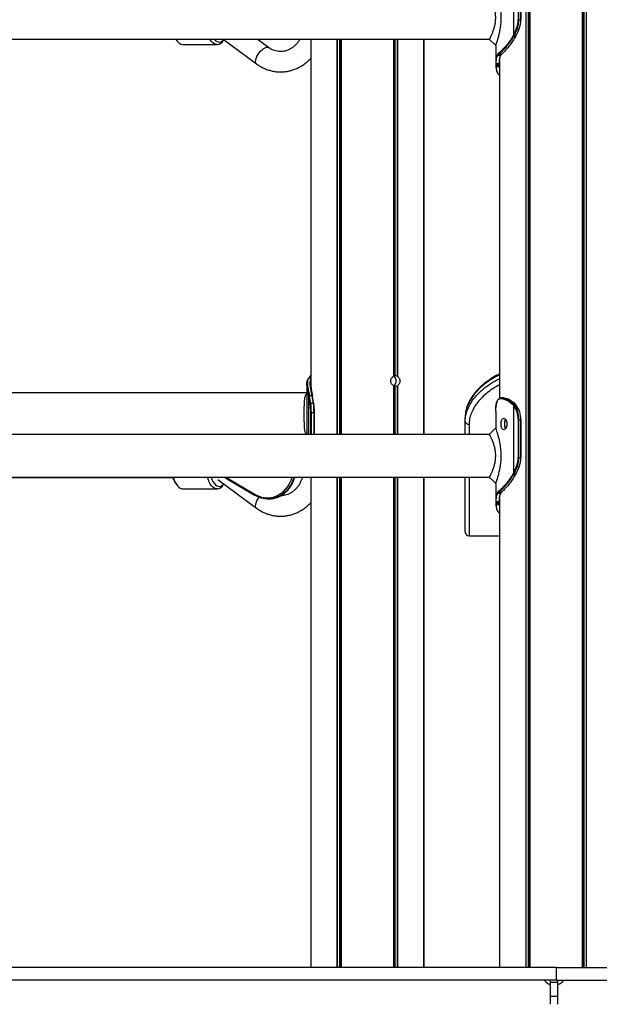
# Model space of a CAD drawing. Units: millimetres. Extents: x 1396 to 12452, y 298 to 18157.
# Drawn here: x 5323 to 5780, y 13940 to 14716 of the extents above; entities that cross this region are included whole.
import ezdxf

# ---------------------------------------------------------------- set-up
doc = ezdxf.new("R2010")
doc.units = ezdxf.units.MM
doc.header["$LTSCALE"] = 100

msp = doc.modelspace()

# ---------------------------------------------------------------- linework, layer by layer
at = {"color": 7, "linetype": 'Continuous', "lineweight": 25}
for p, q in [((5721.56, 16367.33), (5721.56, 13969.33)), ((5721.7, 16367.33), (5721.7, 13969.33)), ((5724.72, 16367.33), (5724.72, 13969.33)), ((5724.83, 16367.33), (5724.83, 13969.33)), ((5766.02, 16367.33), (5766.02, 13969.33)), ((5766.12, 16367.33), (5766.12, 13969.33)), ((5769.14, 16367.33), (5769.14, 13969.33)), ((5769.29, 16367.33), (5769.29, 13969.33)), ((5711.84, 14757.25), (5711.84, 14703.56)), ((5715.6, 14745.98), (5715.6, 14715.98)), ((5716.17, 14715.98), (5716.17, 14745.98)), ((5717.72, 14745.98), (5717.72, 14715.98)), ((5717.84, 14715.98), (5717.84, 14745.98)), ((5715.6, 14715.98), (5716.17, 14715.98)), ((5716.17, 14715.98), (5717.72, 14715.98)), ((5714.89, 14708.85), (5716.45, 14708.85)), ((4952.98, 14700.63), (5692.87, 14700.63)), ((5445.81, 14700.63), (5446.64, 14699.45)), ((5483.21, 14700.63), (5509.41, 14681.23)), ((5483.31, 14699.45), (5483.82, 14700.18)), ((5518.93, 14694.08), (5510.1, 14700.63)), ((5552.22, 14700.63), (5552.22, 14425.49)), ((5572.81, 14700.63), (5572.81, 14389.33)), ((5572.95, 14700.63), (5572.95, 14389.33)), ((5575.97, 14700.63), (5575.97, 14389.33)), ((5576.08, 14700.63), (5576.08, 14389.33)), ((5617.27, 14700.63), (5617.27, 14434.97)), ((5617.38, 14700.63), (5617.38, 14435.04)), ((5620.4, 14700.63), (5620.4, 14435.04)), ((5620.54, 14700.63), (5620.54, 14434.97)), ((5641.14, 14700.63), (5641.14, 14389.33)), ((5641.21, 14700.63), (5641.21, 14389.33)), ((5692.87, 14700.63), (5697.92, 14695.58)), ((5711.72, 14703.36), (5711.51, 14703)), ((5711.84, 14703.56), (5711.72, 14703.36)), ((5712.01, 14702.74), (5712.23, 14703.11)), ((5712.23, 14703.11), (5712.34, 14703.32)), ((5713.72, 14702.99), (5713.63, 14702.84)), ((5713.9, 14703.32), (5713.72, 14702.99)), ((5713.76, 14702.9), (5713.84, 14703.04)), ((5713.84, 14703.05), (5714.02, 14703.37)), ((5451.55, 14696.33), (5478.4, 14696.33)), ((5697.92, 14695.58), (5697.92, 14682.28)), ((5699.33, 14688.56), (5699.2, 14688.36)), ((5699.63, 14687.99), (5699.75, 14688.18)), ((5699.96, 14689.26), (5699.91, 14689.22)), ((5700.32, 14688.83), (5700.37, 14688.88)), ((5700.96, 14683.68), (5700.96, 14417.6)), ((5701.89, 14688.19), (5701.76, 14687.98)), ((5702.19, 14688.34), (5702.18, 14688.33)), ((5702.48, 14688.88), (5702.42, 14688.83)), ((5702.65, 14688.92), (5702.72, 14688.97)), ((5697.94, 14681.46), (5697.96, 14680.9)), ((5698.03, 14679.65), (5698.03, 14679.68)), ((5698.03, 14679.65), (5698.05, 14679.43)), ((5698.35, 14680.6), (5698.33, 14681.14)), ((5698.43, 14679.18), (5698.41, 14679.4)), ((5700.53, 14681.15), (5700.55, 14680.57)), ((5700.61, 14679.4), (5700.62, 14679.18)), ((5700.96, 14680.86), (5700.94, 14681.47)), ((5551.43, 14434.61), (5552.22, 14435.68)), ((5552.22, 14435.61), (5551.51, 14434.63)), ((5549.18, 14429.21), (5549.18, 14389.33)), ((5550.83, 14433.79), (5550.79, 14433.74)), ((5551.51, 14434.63), (5551.37, 14434.44)), ((5617.27, 14427.69), (5617.27, 14389.33)), ((5617.38, 14427.62), (5617.38, 14389.33)), ((5620.4, 14427.62), (5620.4, 14389.33)), ((5620.54, 14427.69), (5620.54, 14389.33)), ((5549.18, 14421.99), (4944.88, 14421.99)), ((5549.18, 14421.52), (5548.51, 14420.69)), ((5550.75, 14419.26), (5550.68, 14419.62)), ((5551.14, 14419.88), (5551.22, 14419.51)), ((5551.22, 14419.51), (5551.26, 14419.3)), ((5553.32, 14419.63), (5553.29, 14419.77)), ((5553.39, 14419.3), (5553.32, 14419.63)), ((5550.79, 14419.06), (5550.75, 14419.26)), ((5552.2, 14413.76), (5554.32, 14413.76)), ((5701.98, 14417.56), (5702.27, 14417.57)), ((5702.64, 14417.97), (5702.34, 14417.96)), ((5704.53, 14417.97), (5702.52, 14417.97)), ((5710.27, 14413.73), (5710.84, 14413.23)), ((5711.29, 14413.56), (5710.7, 14414.08)), ((5710.84, 14413.23), (5711.39, 14412.71)), ((5711.83, 14413.04), (5711.29, 14413.56)), ((5711.39, 14412.71), (5711.84, 14412.25)), ((5712.29, 14412.56), (5711.83, 14413.04)), ((5711.84, 14412.25), (5711.84, 14358.56)), ((5711.84, 14412.25), (5712.12, 14411.91)), ((5712.59, 14412.21), (5712.29, 14412.56)), ((5712.3, 14414.1), (5712.9, 14413.54)), ((5713.47, 14412.97), (5713.85, 14412.56)), ((5713.85, 14412.56), (5714.01, 14412.37)), ((5552.17, 14406.64), (5552.66, 14406.64)), ((5552.66, 14406.64), (5554.79, 14406.64)), ((5555.08, 14389.33), (5555.08, 14406.64)), ((5697.92, 14407.68), (5697.92, 14394.02)), ((5697.94, 14408.49), (5697.96, 14409.05)), ((5697.95, 14407.68), (5697.94, 14408.49)), ((5698.03, 14410.27), (5698.05, 14410.5)), ((5698.03, 14410.27), (5698.03, 14410.31)), ((5698.05, 14410.5), (5698.05, 14410.53)), ((5673.94, 14402.93), (5673.92, 14402.65)), ((5673.92, 14399.66), (5673.92, 14402.65)), ((5673.92, 14389.33), (5673.92, 14399.66)), ((5715.6, 14400.98), (5715.6, 14370.98)), ((5715.6, 14400.98), (5716.17, 14400.98)), ((5716.17, 14370.98), (5716.17, 14400.98)), ((5716.17, 14400.98), (5717.72, 14400.98)), ((5717.72, 14400.98), (5717.72, 14370.98)), ((5717.84, 14400.98), (5717.72, 14400.98)), ((5717.84, 14370.98), (5717.84, 14400.98)), ((5692.87, 14389.33), (4952.98, 14389.33)), ((5548.5, 14389.6), (5548.72, 14389.33)), ((5698.06, 14394.01), (5697.93, 14394.35)), ((5715.6, 14370.98), (5716.17, 14370.98)), ((5716.17, 14370.98), (5717.72, 14370.98)), ((5711.72, 14358.36), (5711.51, 14358)), ((5711.84, 14358.56), (5711.72, 14358.36)), ((5712.01, 14357.74), (5712.23, 14358.11)), ((5712.23, 14358.11), (5712.34, 14358.32)), ((5713.72, 14357.99), (5713.63, 14357.84)), ((5713.9, 14358.32), (5713.72, 14357.99)), ((5713.76, 14357.9), (5713.84, 14358.04)), ((5713.84, 14358.05), (5714.02, 14358.37)), ((5714.89, 14363.85), (5716.45, 14363.85)), ((4952.98, 14355.63), (5692.87, 14355.63)), ((5269.9, 14355.33), (5443.47, 14355.33)), ((5445.49, 14351.08), (5446.64, 14349.45)), ((5478.94, 14353.79), (5509.41, 14331.23)), ((5483.31, 14349.45), (5483.82, 14350.18)), ((5485.8, 14354.45), (5508.48, 14341.09)), ((5485.81, 14355.31), (5508.48, 14341.95)), ((5552.22, 14355.63), (5552.22, 13969.33)), ((5572.81, 14355.63), (5572.81, 13969.33)), ((5572.95, 14355.63), (5572.95, 13969.33)), ((5575.97, 14355.63), (5575.97, 13969.33)), ((5576.08, 14355.63), (5576.08, 13969.33)), ((5617.27, 14355.63), (5617.27, 13969.33)), ((5617.38, 14355.63), (5617.38, 13969.33)), ((5620.4, 14355.63), (5620.4, 13969.33)), ((5620.54, 14355.63), (5620.54, 13969.33)), ((5641.14, 14355.63), (5641.14, 13969.33)), ((5641.21, 14355.63), (5641.21, 13969.33)), ((5673.92, 14312.33), (5673.92, 14355.63)), ((5697.92, 14350.58), (5697.92, 14337.28)), ((5451.55, 14346.33), (5478.4, 14346.33)), ((5699.33, 14343.56), (5699.2, 14343.36)), ((5699.63, 14342.99), (5699.75, 14343.18)), ((5699.96, 14344.26), (5699.91, 14344.22)), ((5700.32, 14343.83), (5700.37, 14343.88)), ((5701.89, 14343.19), (5701.76, 14342.98)), ((5702.19, 14343.34), (5702.18, 14343.33)), ((5702.48, 14343.88), (5702.42, 14343.83)), ((5702.65, 14343.92), (5702.72, 14343.97)), ((5518.43, 14338.33), (5518.96, 14338.33)), ((5697.94, 14336.46), (5697.96, 14335.9)), ((5698.03, 14334.65), (5698.03, 14334.68)), ((5698.03, 14334.65), (5698.05, 14334.43)), ((5698.35, 14335.6), (5698.33, 14336.14)), ((5698.43, 14334.18), (5698.41, 14334.4)), ((5700.53, 14336.15), (5700.55, 14335.57)), ((5700.61, 14334.4), (5700.62, 14334.18)), ((5700.96, 14335.86), (5700.94, 14336.47)), ((5700.96, 14338.68), (5700.96, 13969.33)), ((5676.92, 14309.33), (5700.96, 14309.33)), ((5745.42, 13969.33), (4090.84, 13969.33)), ((5745.42, 13969.33), (5745.42, 13959.33)), ((5745.42, 13969.33), (7292.42, 13969.33)), ((5745.42, 13959.33), (4090.84, 13959.33)), ((5740.92, 13959.33), (5740.92, 13957.83)), ((5740.92, 13957.83), (5740.92, 13946.83)), ((5745.42, 13959.33), (7292.42, 13959.33)), ((5746.92, 13957.83), (5746.92, 13959.33)), ((5746.92, 13946.83), (5746.92, 13957.83)), ((5740.92, 13946.83), (5740.92, 13940.33)), ((5746.92, 13940.33), (5746.92, 13946.83))]:
    msp.add_line(p, q, dxfattribs=at)
at = {"color": 8, "linetype": 'Continuous', "lineweight": 25}
for p, q in [((5723.6, 16367.33), (5723.6, 13969.33)), ((5723.83, 16367.33), (5723.83, 13969.33)), ((5767.02, 16367.33), (5767.02, 13969.33)), ((5767.25, 16367.33), (5767.25, 13969.33)), ((5717.84, 14715.98), (5717.72, 14715.98)), ((5574.85, 14700.63), (5574.85, 14389.33)), ((5575.08, 14700.63), (5575.08, 14389.33)), ((5618.27, 14700.63), (5618.27, 14435.43)), ((5618.5, 14700.63), (5618.5, 14435.43)), ((5700.62, 14679.18), (5700.96, 14676.39)), ((5700.96, 14680.81), (5700.96, 14680.86)), ((5552.22, 14434.43), (5551.37, 14434.44)), ((5551.51, 14434.63), (5552.22, 14434.63)), ((5618.27, 14427.23), (5618.27, 14389.33)), ((5618.5, 14427.23), (5618.5, 14389.33)), ((5550.79, 14389.33), (5550.79, 14419.06)), ((5552.17, 14389.33), (5552.17, 14406.64)), ((5552.66, 14406.64), (5552.66, 14389.33)), ((5554.79, 14389.33), (5554.79, 14406.64)), ((5555.08, 14406.64), (5554.79, 14406.64)), ((5676.92, 14397.17), (5676.92, 14389.33)), ((5717.84, 14370.98), (5717.72, 14370.98)), ((5485.32, 14355.63), (5485.81, 14355.31)), ((5574.85, 14355.63), (5574.85, 13969.33)), ((5575.08, 14355.63), (5575.08, 13969.33)), ((5618.27, 14355.63), (5618.27, 13969.33)), ((5618.5, 14355.63), (5618.5, 13969.33)), ((5676.92, 14355.63), (5676.92, 14309.33)), ((5700.62, 14334.18), (5700.96, 14331.39)), ((5700.96, 14335.81), (5700.96, 14335.86)), ((5740.92, 13957.83), (5746.92, 13957.83)), ((5740.92, 13946.83), (5746.92, 13946.83))]:
    msp.add_line(p, q, dxfattribs=at)
at = {"color": 7, "linetype": 'Continuous', "lineweight": 25, "flags": 128}
for points in [[(5478.72, 14696.34), (5477.48, 14696.43), (5476.26, 14696.87), (5475.09, 14697.67), (5473.98, 14698.8), (5472.97, 14700.24), (5472.75, 14700.63)], [(5698.43, 14679.18), (5699.54, 14679.18), (5700.62, 14679.18)], [(5553.69, 14419.06), (5553.7, 14419.1), (5553.7, 14419.14)], [(5554.62, 14413.57), (5554.63, 14413.61), (5554.62, 14413.65), (5554.6, 14413.68), (5554.57, 14413.71), (5554.52, 14413.73), (5554.46, 14413.75), (5554.4, 14413.76), (5554.32, 14413.76)], [(5697.92, 14394.38), (5695.4, 14391.85), (5692.87, 14389.33)], [(5443.97, 14355.63), (5444.47, 14353.92), (5445.23, 14351.96), (5446.13, 14350.24), (5447.14, 14348.8), (5448.24, 14347.67), (5449.42, 14346.87), (5450.64, 14346.43), (5451.55, 14346.33)], [(5478.72, 14346.34), (5477.48, 14346.43), (5476.26, 14346.87), (5475.09, 14347.67), (5473.98, 14348.8), (5472.97, 14350.24), (5472.08, 14351.96), (5471.32, 14353.92), (5470.82, 14355.63)], [(5473.69, 14355.63), (5474.34, 14353.78), (5475.14, 14352.13), (5476.05, 14350.74), (5477.06, 14349.64), (5478.14, 14348.86), (5479.27, 14348.43), (5480.42, 14348.34)], [(5539.03, 14355.63), (5538.69, 14354.51), (5537.63, 14351.77), (5536.29, 14349.2), (5534.69, 14346.83), (5532.86, 14344.69), (5530.83, 14342.83), (5528.61, 14341.26), (5526.24, 14340.01), (5523.77, 14339.1), (5521.21, 14338.54), (5518.62, 14338.33), (5516.02, 14338.48), (5513.46, 14339), (5510.97, 14339.86), (5508.59, 14341.06)], [(5692.87, 14355.63), (5695.4, 14353.1), (5697.92, 14350.58)], [(5508.59, 14341.06), (5508.5, 14341.08), (5508.48, 14341.09)], [(5698.43, 14334.18), (5699.54, 14334.18), (5700.62, 14334.18)]]:
    msp.add_lwpolyline(points, dxfattribs=at)
at = {"color": 8, "linetype": 'Continuous', "lineweight": 25, "flags": 128}
for points in [[(5509.41, 14681.23), (5509.22, 14681.4), (5508.83, 14682.08), (5508.7, 14683.02), (5508.82, 14684.18), (5509.19, 14685.5), (5509.79, 14686.93), (5510.6, 14688.38), (5511.58, 14689.8), (5512.67, 14691.13), (5513.84, 14692.29), (5515.02, 14693.23), (5516.17, 14693.91), (5517.22, 14694.3), (5518.12, 14694.38), (5518.85, 14694.14), (5518.93, 14694.09)], [(5552.22, 14433.74), (5551.86, 14433.74), (5550.79, 14433.74)], [(5550.83, 14433.79), (5551.17, 14433.79), (5551.9, 14433.79), (5552.22, 14433.79)], [(5485.81, 14355.31), (5485.74, 14355.14), (5485.7, 14354.97), (5485.67, 14354.82), (5485.68, 14354.68), (5485.7, 14354.57), (5485.75, 14354.49), (5485.8, 14354.45)], [(5508.48, 14341.95), (5510.84, 14340.77), (5513.31, 14339.93), (5515.85, 14339.45), (5518.42, 14339.34), (5520.98, 14339.59), (5523.49, 14340.2), (5525.92, 14341.17), (5528.23, 14342.48), (5530.38, 14344.11), (5532.34, 14346.03), (5534.08, 14348.22), (5535.57, 14350.64), (5536.79, 14353.25), (5537.62, 14355.63)], [(5508.48, 14341.09), (5508.43, 14341.13), (5508.38, 14341.21), (5508.35, 14341.32), (5508.35, 14341.46), (5508.37, 14341.61), (5508.42, 14341.78), (5508.48, 14341.95)], [(5509.41, 14331.23), (5509.22, 14331.4), (5508.83, 14332.08), (5508.7, 14333.02), (5508.82, 14334.18), (5509.19, 14335.5), (5509.79, 14336.93), (5510.6, 14338.38), (5511.47, 14339.66)]]:
    msp.add_lwpolyline(points, dxfattribs=at)
at = {"color": 7, "linetype": 'Continuous', "lineweight": 25}
for centre, radius, start, end in [((5696.04, 14715.89), 19.56, 339.49597, 0.24678), ((5696.07, 14715.89), 20.09, 339.49657, 0.24556), ((5697.63, 14715.89), 20.09, 339.49657, 0.24556), ((5673.29, 14724.65), 43.94, 331.31604, 339.19351), ((5673.4, 14724.62), 44.39, 331.31675, 339.19345), ((5674.97, 14724.62), 44.38, 331.31607, 339.19413), ((5714.95, 14709.86), 1.01, 234.03425, 266.64752), ((5452.61, 14703.58), 7.33, 203.73995, 261.71781), ((5480.42, 14703.48), 5.14, 213.71437, 269.99087), ((5477.69, 14702.8), 6.54, 279.09076, 329.19552), ((5479.63, 14703.68), 5.4, 278.35835, 320.05011), ((5712.07, 14703.46), 0.726, 219.40271, 265.08077), ((5712.29, 14703.88), 0.773, 222.56786, 265.32151), ((5712.41, 14704.09), 0.782, 223.04854, 265.22769), ((5713.65, 14702.98), 0.136, 262.05584, 324.12988), ((5713.92, 14703.45), 0.131, 260.98085, 324.6458), ((5699.63, 14688.42), 0.425, 187.40353, 270.39455), ((5699.75, 14688.61), 0.423, 186.13546, 269.91796), ((5700.33, 14689.25), 0.418, 183.86665, 268.91146), ((5700.38, 14689.3), 0.42, 184.37661, 268.95559), ((5698.3, 14681.5), 0.361, 185.57648, 275.78639), ((5698.31, 14680.94), 0.348, 187.02931, 277.51905), ((5700.57, 14681.53), 0.374, 264.68613, 351.68645), ((5700.59, 14680.94), 0.375, 263.51721, 348.07759), ((5615.23, 14431.33), 4.33, 300.74181, 59.25819), ((5550.79, 14433.38), 0.367, 138.08414, 183.67126), ((5551.5, 14434.29), 0.34, 88.49346, 143.61829), ((5551.1, 14419.4), 0.478, 85.52104, 153.38277), ((5551.18, 14419.02), 0.493, 85.34898, 150.37179), ((5553.36, 14419.34), 0.294, 24.11454, 98.36289), ((5551.22, 14418.81), 0.496, 85.44844, 149.87213), ((5458.94, 14400.74), 93.66, 7.87517, 11.2764), ((5458.53, 14400.81), 94.56, 7.8742, 11.2771), ((5552.14, 14413.2), 0.566, 84.69431, 138.70241), ((5501.31, 14406.8), 50.86, 359.82391, 7.65838), ((5500.42, 14406.8), 52.25, 359.82312, 7.65925), ((5460.68, 14400.81), 94.53, 7.87368, 11.27762), ((5461.87, 14400.75), 93.63, 7.87465, 11.27692), ((5502.55, 14406.8), 52.24, 359.82268, 7.65969), ((5504.21, 14406.8), 50.86, 359.82346, 7.65883), ((5702.35, 14417.59), 0.376, 92.49692, 183.67093), ((5702.66, 14417.58), 0.389, 92.95579, 181.74545), ((5710.76, 14413.57), 0.512, 97.36336, 162.41921), ((5711.36, 14413.01), 0.556, 96.91955, 156.76363), ((5711.9, 14412.49), 0.559, 97.31286, 156.60713), ((5712.37, 14411.96), 0.604, 97.06875, 151.71947), ((5712.66, 14411.58), 0.635, 96.48106, 148.53085), ((5697.92, 14401.37), 17.69, 358.74178, 36.60147), ((5712.3, 14413.91), 0.189, 50.36284, 91.68273), ((5698, 14401.38), 18.18, 358.74235, 36.60114), ((5712.91, 14413.37), 0.173, 45.81637, 92.62951), ((5713.86, 14412.41), 0.15, 38.49845, 94.97145), ((5714.02, 14412.22), 0.155, 42.78346, 94.00619), ((5699.66, 14401.4), 18.07, 358.66571, 37.40447), ((5676.69, 14399.94), 2.78, 185.89179, 274.87432), ((5696.04, 14370.89), 19.56, 339.49581, 0.24685), ((5696.07, 14370.89), 20.09, 339.49651, 0.24562), ((5697.63, 14370.89), 20.09, 339.49651, 0.24562), ((5712.07, 14358.46), 0.726, 219.41022, 265.07863), ((5712.29, 14358.88), 0.773, 222.56786, 265.32151), ((5673.29, 14379.65), 43.94, 331.31608, 339.19371), ((5712.41, 14359.09), 0.781, 223.03435, 265.24734), ((5673.41, 14379.62), 44.38, 331.3159, 339.19406), ((5713.65, 14357.98), 0.136, 262.06934, 324.13883), ((5674.97, 14379.61), 44.37, 331.31523, 339.19474), ((5713.92, 14358.45), 0.131, 260.95367, 324.65024), ((5714.95, 14364.86), 1, 234.01087, 266.66521), ((5458.37, 14359.81), 15.55, 195.58233, 214.1234), ((5479.63, 14353.68), 5.39, 278.35168, 320.05678), ((5477.69, 14352.8), 6.54, 279.09241, 329.19387), ((5518.71, 14358.4), 20.08, 270.70986, 314.91953), ((5699.63, 14343.42), 0.425, 187.41128, 270.39136), ((5699.75, 14343.61), 0.423, 186.13525, 269.91368), ((5700.33, 14344.25), 0.418, 183.86453, 268.9092), ((5700.38, 14344.3), 0.42, 184.3809, 268.94691), ((5698.3, 14336.5), 0.361, 185.58003, 275.78801), ((5698.31, 14335.94), 0.348, 187.03079, 277.52851), ((5700.57, 14336.53), 0.374, 264.69075, 351.68705), ((5700.59, 14335.94), 0.375, 263.52495, 348.06986), ((5676.92, 14312.33), 3, 180, 270), ((5743.92, 13964.83), 9.5, 215.37654, 251.59152), ((5743.92, 13964.83), 9.5, 288.40848, 324.62346)]:
    msp.add_arc(centre, radius, start, end, dxfattribs=at)
at = {"color": 8, "linetype": 'Continuous', "lineweight": 25}
for centre, radius, start, end in [((5713.74, 14703.12), 0.133, 261.4374, 325.33063), ((5701.77, 14688.33), 0.351, 268.38101, 330.27575), ((5701.9, 14688.55), 0.357, 269.05849, 323.1686), ((5702.43, 14689.19), 0.356, 269.61871, 310.34043), ((5702.48, 14689.23), 0.354, 269.55671, 312.0977), ((5698.36, 14679.74), 0.343, 194.64895, 278.31051), ((5698.37, 14679.51), 0.338, 194.94144, 279.00008), ((5700.63, 14679.87), 0.473, 267.8271, 315.25266), ((5700.64, 14679.67), 0.493, 268.06818, 311.07174), ((5550.79, 14433.37), 0.368, 89.49389, 137.50734), ((5550.83, 14433.42), 0.369, 89.60747, 134.66636), ((5551.36, 14434.08), 0.351, 89.05702, 138.34018), ((5553.33, 14419.48), 0.296, 23.70091, 97.99237), ((5553.43, 14419.01), 0.293, 24.81489, 98.69583), ((5713.48, 14412.8), 0.167, 46.4746, 92.60889), ((5713.74, 14358.12), 0.133, 261.44205, 325.30363), ((5515, 14362.28), 25.44, 314.66696, 344.84056), ((5701.77, 14343.33), 0.351, 268.35589, 330.29263), ((5701.9, 14343.55), 0.357, 269.08441, 323.14267), ((5702.43, 14344.19), 0.356, 269.64387, 310.31527), ((5702.48, 14344.23), 0.353, 269.55594, 312.11091), ((5698.36, 14334.74), 0.343, 194.63783, 278.3154), ((5698.37, 14334.51), 0.338, 194.95019, 278.99132), ((5700.63, 14334.87), 0.473, 267.82713, 315.26097), ((5700.64, 14334.66), 0.488, 267.8175, 311.32242)]:
    msp.add_arc(centre, radius, start, end, dxfattribs=at)
at = {"color": 7, "linetype": 'Continuous', "lineweight": 25}
for centre, major_axis, ratio, start_param, end_param in [((5618.66, 14431.33), (0, 4.1), 0.73406, 0.439304, 0.478229), ((5618.34, 14431.33), (0, 4.1), 0.553591, 0.032318, 0.439304), ((5618.34, 14431.33), (4.83, 0), 0.848565, 1.131492, 1.538479), ((5618.66, 14431.33), (0, 4.1), 0.99799, 5.804956, 5.843881), ((5618.66, 14431.33), (0, 4.1), 0.73406, 2.663364, 2.702288), ((5618.34, 14431.33), (0, 4.1), 0.553591, 2.702288, 3.109275), ((5618.34, 14431.33), (4.83, 0), 0.848565, 4.744707, 5.151693), ((5618.66, 14431.33), (0, 4.1), 0.99799, 3.580897, 3.619822)]:
    msp.add_ellipse(centre, major_axis=major_axis, ratio=ratio, start_param=start_param, end_param=end_param, dxfattribs=at)
for points, knots in [([(5697.93, 14695.6), (5697.93, 14695.6), (5697.88, 14695.46), (5698.08, 14696), (5698.55, 14697.26), (5699.27, 14699.39), (5700.1, 14702.16), (5700.94, 14705.49), (5701.67, 14709.3), (5702.15, 14713.45), (5702.31, 14717.79), (5702.1, 14722.12), (5701.57, 14726.23), (5700.83, 14729.99), (5699.98, 14733.25), (5699.16, 14735.91), (5698.45, 14737.96), (5698.19, 14738.66), (5698.06, 14739.01)], [0, 0, 0, 0, 0.004121, 0.066918, 0.130537, 0.195145, 0.260651, 0.327666, 0.395471, 0.464447, 0.533893, 0.603225, 0.672297, 0.740174, 0.806893, 0.87248, 0.93648, 1, 1, 1, 1]), ([(5692.88, 14734.31), (5692.91, 14734.26), (5692.94, 14734.2), (5693.22, 14733.68), (5693.5, 14733.15), (5693.84, 14732.45), (5694.17, 14731.77), (5694.46, 14731.15), (5694.67, 14730.67), (5694.9, 14730.13), (5695.13, 14729.58), (5695.37, 14728.98), (5695.61, 14728.35), (5695.84, 14727.71), (5696.14, 14726.83), (5696.49, 14725.68), (5697, 14723.71), (5697.49, 14721.07), (5697.72, 14717.72), (5697.58, 14714.92), (5697.28, 14712.77), (5696.97, 14711.2), (5696.61, 14709.7), (5696.19, 14708.28), (5695.74, 14706.95), (5695.28, 14705.72), (5694.81, 14704.61), (5694.37, 14703.61), (5693.96, 14702.74), (5693.59, 14702), (5693.29, 14701.41), (5692.99, 14700.85), (5692.85, 14700.59), (5692.88, 14700.64), (5692.88, 14700.64)], [0, 0, 0, 0, 0.057753, 0.088296, 0.120191, 0.151296, 0.182562, 0.197698, 0.214184, 0.228468, 0.245653, 0.261352, 0.277076, 0.29409, 0.308695, 0.340207, 0.371489, 0.434018, 0.495935, 0.557889, 0.588878, 0.620264, 0.651552, 0.682797, 0.71427, 0.745916, 0.777337, 0.808759, 0.840335, 0.871617, 0.903614, 0.934097, 0.996026, 1, 1, 1, 1]), ([(5543.58, 14700.63), (5543.51, 14700.48), (5543.05, 14699.6), (5542.03, 14698.15), (5540.52, 14696.33), (5538.85, 14694.75), (5537.05, 14693.42), (5535.14, 14692.34), (5533.14, 14691.54), (5531.07, 14691.01), (5528.94, 14690.79), (5526.79, 14690.87), (5524.64, 14691.26), (5522.54, 14691.97), (5520.63, 14692.91), (5519.46, 14693.72), (5518.93, 14694.08)], [0, 0, 0, 0, 0.014711, 0.087642, 0.160865, 0.234543, 0.308886, 0.38413, 0.460512, 0.538201, 0.617186, 0.697161, 0.777434, 0.857074, 0.935578, 1, 1, 1, 1]), ([(5711.51, 14703), (5710.56, 14701.49), (5708.72, 14698.58), (5705.86, 14694.99), (5703.42, 14692.34), (5701.4, 14690.44), (5700.44, 14689.66), (5699.96, 14689.26)], [0, 0, 0, 0, 0.225757, 0.438057, 0.656448, 0.826578, 1, 1, 1, 1]), ([(5700.37, 14688.88), (5700.85, 14689.27), (5701.81, 14690.05), (5703.83, 14691.94), (5706.29, 14694.63), (5709.18, 14698.24), (5711.06, 14701.22), (5712.01, 14702.74)], [0, 0, 0, 0, 0.169985, 0.342822, 0.555365, 0.774013, 1, 1, 1, 1]), ([(5713.63, 14702.84), (5712.92, 14701.65), (5711.49, 14699.24), (5709.16, 14695.95), (5706.76, 14693.04), (5704.83, 14690.97), (5703.48, 14689.76), (5702.94, 14689.28), (5702.69, 14689.07)], [0, 0, 0, 0, 0.18346, 0.369447, 0.575797, 0.787649, 0.906851, 1, 1, 1, 1]), ([(5712.01, 14702.74), (5712.03, 14702.74), (5712.3, 14702.76), (5712.75, 14702.78), (5713.27, 14702.82), (5713.55, 14702.84), (5713.63, 14702.84)], [0, 0, 0, 0, 0.029181, 0.495448, 0.83842, 1, 1, 1, 1]), ([(5713.72, 14702.99), (5713.47, 14703.01), (5713, 14703.05), (5712.5, 14703.09), (5712.25, 14703.11), (5712.23, 14703.11)], [0, 0, 0, 0, 0.496171, 0.959395, 1, 1, 1, 1]), ([(5509.41, 14681.23), (5509.94, 14680.85), (5511.34, 14679.85), (5513.76, 14678.44), (5516.66, 14677.08), (5519.67, 14676.04), (5522.74, 14675.3), (5525.86, 14674.88), (5528.99, 14674.78), (5532.11, 14675), (5535.2, 14675.52), (5538.23, 14676.36), (5541.17, 14677.5), (5544.01, 14678.93), (5546.73, 14680.64), (5549.28, 14682.63), (5551.12, 14684.27), (5552.03, 14685.31), (5552.22, 14685.52)], [0, 0, 0, 0, 0.040374, 0.108421, 0.176288, 0.243885, 0.31123, 0.378364, 0.445341, 0.512224, 0.57907, 0.645943, 0.71291, 0.78003, 0.84735, 0.914898, 0.982688, 1, 1, 1, 1]), ([(5699.2, 14688.36), (5698.84, 14687.54), (5698.23, 14686.2), (5697.92, 14683.76), (5697.93, 14682.23), (5697.94, 14681.46)], [0, 0, 0, 0, 0.435754, 0.716699, 1, 1, 1, 1]), ([(5698.33, 14681.14), (5698.33, 14681.91), (5698.34, 14683.43), (5698.65, 14685.85), (5699.26, 14687.18), (5699.63, 14687.99)], [0, 0, 0, 0, 0.284179, 0.564603, 1, 1, 1, 1]), ([(5699.91, 14689.22), (5699.84, 14689.16), (5699.7, 14689.03), (5699.5, 14688.8), (5699.39, 14688.64), (5699.33, 14688.56)], [0, 0, 0, 0, 0.349142, 0.674475, 1, 1, 1, 1]), ([(5699.63, 14687.99), (5699.99, 14687.99), (5700.7, 14687.99), (5701.41, 14687.98), (5701.76, 14687.98)], [0, 0, 0, 0, 0.508699, 1, 1, 1, 1]), ([(5699.75, 14688.18), (5699.81, 14688.26), (5699.92, 14688.42), (5700.11, 14688.64), (5700.25, 14688.77), (5700.32, 14688.83)], [0, 0, 0, 0, 0.328677, 0.655092, 1, 1, 1, 1]), ([(5701.89, 14688.19), (5701.53, 14688.19), (5700.81, 14688.19), (5700.1, 14688.18), (5699.75, 14688.18)], [0, 0, 0, 0, 0.509739, 1, 1, 1, 1]), ([(5700.32, 14688.83), (5700.43, 14688.83), (5700.78, 14688.83), (5701.48, 14688.83), (5702.07, 14688.83), (5702.42, 14688.83)], [0, 0, 0, 0, 0.159185, 0.500148, 1, 1, 1, 1]), ([(5702.48, 14688.88), (5702.37, 14688.88), (5702.01, 14688.88), (5701.31, 14688.88), (5700.72, 14688.88), (5700.37, 14688.88)], [0, 0, 0, 0, 0.159347, 0.500472, 1, 1, 1, 1]), ([(5701.76, 14687.98), (5701.53, 14687.48), (5701.06, 14686.47), (5700.58, 14684.29), (5700.55, 14682.36), (5700.53, 14681.15)], [0, 0, 0, 0, 0.275273, 0.54744, 1, 1, 1, 1]), ([(5700.97, 14682.26), (5700.98, 14683.19), (5701, 14684.86), (5701.41, 14686.79), (5701.86, 14687.77), (5702.07, 14688.25)], [0, 0, 0, 0, 0.398378, 0.707737, 1, 1, 1, 1]), ([(5702.42, 14688.83), (5702.36, 14688.77), (5702.24, 14688.66), (5702.06, 14688.44), (5701.95, 14688.28), (5701.89, 14688.19)], [0, 0, 0, 0, 0.311485, 0.627368, 1, 1, 1, 1]), ([(5702.05, 14688.1), (5702.08, 14688.16), (5702.12, 14688.25), (5702.17, 14688.31), (5702.19, 14688.33)], [0, 0, 0, 0, 0.63655, 1, 1, 1, 1]), ([(5702.19, 14688.34), (5702.23, 14688.4), (5702.38, 14688.63), (5702.55, 14688.78), (5702.68, 14688.89)], [0, 0, 0, 0, 0.2415126, 1, 1, 1, 1]), ([(5697.96, 14680.9), (5697.97, 14680.72), (5697.99, 14680.33), (5698.02, 14679.91), (5698.03, 14679.68)], [0, 0, 0, 0, 0.444314, 1, 1, 1, 1]), ([(5698.05, 14679.46), (5698.11, 14678.74), (5698.24, 14677.3), (5698.62, 14675.55), (5699.11, 14674.21), (5699.59, 14673.66), (5699.8, 14673.42)], [0, 0, 0, 0, 0.26342, 0.531908, 0.796016, 1, 1, 1, 1]), ([(5700.53, 14681.15), (5700.42, 14681.15), (5700.05, 14681.15), (5699.42, 14681.15), (5698.8, 14681.14), (5698.43, 14681.14), (5698.33, 14681.14)], [0, 0, 0, 0, 0.159819, 0.501168, 0.861702, 1, 1, 1, 1]), ([(5698.35, 14680.6), (5698.75, 14680.59), (5699.49, 14680.58), (5700.22, 14680.57), (5700.55, 14680.57)], [0, 0, 0, 0, 0.547056, 1, 1, 1, 1]), ([(5698.41, 14679.4), (5698.4, 14679.62), (5698.38, 14680.04), (5698.36, 14680.43), (5698.35, 14680.6)], [0, 0, 0, 0, 0.557776, 1, 1, 1, 1]), ([(5700.61, 14679.4), (5700.49, 14679.4), (5700.13, 14679.4), (5699.39, 14679.4), (5698.78, 14679.4), (5698.41, 14679.4)], [0, 0, 0, 0, 0.159533, 0.500487, 1, 1, 1, 1]), ([(5700.55, 14680.57), (5700.56, 14680.38), (5700.58, 14680), (5700.6, 14679.6), (5700.61, 14679.4)], [0, 0, 0, 0, 0.4981373, 1, 1, 1, 1]), ([(5699.88, 14673.14), (5700.02, 14672.97), (5700.34, 14672.62), (5700.75, 14672.44), (5700.96, 14672.35)], [0, 0, 0, 0, 0.473355, 1, 1, 1, 1]), ([(5617.27, 14427.69), (5616.93, 14427.94), (5616.23, 14428.45), (5615.54, 14429.64), (5615.22, 14430.99), (5615.33, 14432.39), (5615.86, 14433.66), (5616.58, 14434.51), (5617.1, 14434.86), (5617.27, 14434.97)], [0, 0, 0, 0, 0.154507, 0.309016, 0.463446, 0.617296, 0.770943, 0.92508, 1, 1, 1, 1]), ([(5618.27, 14435.43), (5618.28, 14435.43), (5618.32, 14435.43), (5618.39, 14435.43), (5618.45, 14435.43), (5618.49, 14435.43), (5618.5, 14435.43)], [0, 0, 0, 0, 0.301715, 0.603373, 0.904567, 1, 1, 1, 1]), ([(5620.54, 14434.97), (5620.87, 14434.72), (5621.52, 14434.21), (5622.15, 14433.02), (5622.44, 14431.66), (5622.33, 14430.27), (5621.86, 14429), (5621.2, 14428.14), (5620.7, 14427.8), (5620.54, 14427.69)], [0, 0, 0, 0, 0.154509, 0.309018, 0.463448, 0.617298, 0.770948, 0.925084, 1, 1, 1, 1]), ([(5701, 14437.01), (5700.86, 14436.94), (5699.43, 14436.27), (5696.9, 14434.83), (5693.45, 14432.71), (5690.28, 14430.46), (5687.39, 14428.1), (5684.79, 14425.67), (5682.46, 14423.16), (5680.38, 14420.55), (5678.56, 14417.85), (5677.04, 14415.08), (5675.91, 14412.56), (5675.42, 14410.96), (5675.23, 14410.31)], [0, 0, 0, 0, 0.010509, 0.105212, 0.199293, 0.292614, 0.385073, 0.476224, 0.566182, 0.658074, 0.750574, 0.843545, 0.936779, 1, 1, 1, 1]), ([(5550.68, 14419.62), (5550.36, 14421.12), (5549.75, 14424.04), (5549.19, 14427.63), (5549.13, 14430.28), (5549.52, 14432.18), (5550.12, 14432.96), (5550.42, 14433.35)], [0, 0, 0, 0, 0.225751, 0.438062, 0.656456, 0.82658, 1, 1, 1, 1]), ([(5550.79, 14433.74), (5550.49, 14433.35), (5549.9, 14432.57), (5549.53, 14430.67), (5549.6, 14427.99), (5550.18, 14424.38), (5550.82, 14421.4), (5551.14, 14419.88)], [0, 0, 0, 0, 0.169973, 0.342821, 0.555357, 0.774008, 1, 1, 1, 1]), ([(5551.1, 14434.32), (5550.98, 14434.16), (5550.78, 14433.9), (5550.63, 14433.74), (5550.57, 14433.68)], [0, 0, 0, 0, 0.624796, 1, 1, 1, 1]), ([(5551.37, 14434.44), (5551.31, 14434.36), (5551.18, 14434.2), (5551.01, 14433.97), (5550.89, 14433.85), (5550.83, 14433.79)], [0, 0, 0, 0, 0.328571, 0.65504, 1, 1, 1, 1]), ([(5551.27, 14434.55), (5551.23, 14434.49), (5551.17, 14434.4), (5551.12, 14434.34), (5551.1, 14434.32)], [0, 0, 0, 0, 0.635872, 1, 1, 1, 1]), ([(5552.28, 14430.25), (5552.23, 14429.91), (5552.09, 14428.8), (5552.37, 14426.37), (5552.88, 14423.11), (5553.36, 14420.72), (5553.6, 14419.52)], [0, 0, 0, 0, 0.140258, 0.45307, 0.724283, 1, 1, 1, 1]), ([(5618.5, 14427.23), (5618.47, 14427.23), (5618.41, 14427.23), (5618.34, 14427.23), (5618.29, 14427.23), (5618.27, 14427.23), (5618.27, 14427.23)], [0, 0, 0, 0, 0.30157, 0.60315, 0.904575, 1, 1, 1, 1]), ([(5548.52, 14420.68), (5548.38, 14420.49), (5548.09, 14420.08), (5547.82, 14419.44), (5547.63, 14418.89), (5547.52, 14418.52), (5547.43, 14418.12), (5547.34, 14417.69), (5547.25, 14417.19), (5547.17, 14416.63), (5547.09, 14416), (5547.03, 14415.36), (5546.97, 14414.47), (5546.92, 14413.33), (5546.88, 14411.36), (5546.87, 14408.71), (5546.88, 14405.36), (5546.88, 14402.56), (5546.88, 14400.41), (5546.89, 14398.84), (5546.91, 14397.35), (5546.96, 14395.93), (5547.05, 14394.6), (5547.19, 14393.37), (5547.39, 14392.26), (5547.66, 14391.26), (5548.01, 14390.4), (5548.29, 14389.85), (5548.48, 14389.63), (5548.51, 14389.61)], [0, 0, 0, 0, 0.036262, 0.078191, 0.094022, 0.110988, 0.127016, 0.143121, 0.161725, 0.182787, 0.2039, 0.226425, 0.245809, 0.287557, 0.329491, 0.412371, 0.495118, 0.577344, 0.618979, 0.660335, 0.701811, 0.74378, 0.785696, 0.827459, 0.8694, 0.911473, 0.953166, 0.994818, 1, 1, 1, 1]), ([(5551.14, 14419.88), (5551.16, 14419.88), (5551.52, 14419.86), (5552.12, 14419.83), (5552.81, 14419.8), (5553.18, 14419.78), (5553.29, 14419.77)], [0, 0, 0, 0, 0.029164, 0.495465, 0.838419, 1, 1, 1, 1]), ([(5553.32, 14419.63), (5552.97, 14419.61), (5552.3, 14419.57), (5551.6, 14419.53), (5551.25, 14419.51), (5551.22, 14419.51)], [0, 0, 0, 0, 0.496255, 0.959402, 1, 1, 1, 1]), ([(5553.63, 14419.46), (5553.63, 14419.48), (5553.62, 14419.53), (5553.61, 14419.58), (5553.6, 14419.6)], [0, 0, 0, 0, 0.524047, 1, 1, 1, 1]), ([(5553.7, 14419.13), (5553.68, 14419.21), (5553.66, 14419.32), (5553.64, 14419.43), (5553.63, 14419.46)], [0, 0, 0, 0, 0.700136, 1, 1, 1, 1]), ([(5684.06, 14424.83), (5683.55, 14424.29), (5682.22, 14422.91), (5680.38, 14420.57), (5678.51, 14417.83), (5676.95, 14415.04), (5675.7, 14412.21), (5674.77, 14409.36), (5674.19, 14406.54), (5673.92, 14404.3), (5673.95, 14403.02), (5673.96, 14402.66)], [0, 0, 0, 0, 0.0785641, 0.2044877, 0.3307955, 0.4570441, 0.5827797, 0.7076019, 0.8308623, 0.9528872, 1, 1, 1, 1]), ([(5698.05, 14410.5), (5698.11, 14411.22), (5698.24, 14412.66), (5698.61, 14414.42), (5699.17, 14415.83), (5699.93, 14416.82), (5700.85, 14417.41), (5701.6, 14417.51), (5701.98, 14417.56)], [0, 0, 0, 0, 0.168804, 0.340877, 0.510141, 0.683103, 0.840078, 1, 1, 1, 1]), ([(5702.3, 14417.96), (5701.98, 14417.91), (5701.35, 14417.82), (5700.47, 14417.44), (5699.73, 14416.76), (5699.14, 14415.83), (5698.67, 14414.65), (5698.33, 14413.16), (5698.14, 14411.84), (5698.09, 14410.99), (5698.08, 14410.78)], [0, 0, 0, 0, 0.130771, 0.254101, 0.388333, 0.51713, 0.660025, 0.804644, 0.950678, 1, 1, 1, 1]), ([(5702.27, 14417.57), (5702.72, 14417.52), (5703.62, 14417.42), (5705.4, 14416.86), (5707.62, 14415.77), (5709.38, 14414.41), (5710.27, 14413.73)], [0, 0, 0, 0, 0.20308, 0.408517, 0.699758, 1, 1, 1, 1]), ([(5710.7, 14414.08), (5709.8, 14414.78), (5708.03, 14416.15), (5705.79, 14417.24), (5704, 14417.81), (5703.09, 14417.92), (5702.64, 14417.97)], [0, 0, 0, 0, 0.300274, 0.591955, 0.794696, 1, 1, 1, 1]), ([(5702.64, 14417.97), (5702.72, 14417.97), (5703.06, 14417.97), (5703.72, 14417.97), (5704.34, 14417.97), (5704.66, 14417.97), (5704.66, 14417.97)], [0, 0, 0, 0, 0.124031, 0.499127, 0.99915, 1, 1, 1, 1]), ([(5704.66, 14417.97), (5705.28, 14417.88), (5706.5, 14417.71), (5708.53, 14416.81), (5710.48, 14415.61), (5711.69, 14414.6), (5712.3, 14414.1)], [0, 0, 0, 0, 0.288929, 0.570608, 0.783469, 1, 1, 1, 1]), ([(5712.3, 14414.1), (5712.02, 14414.09), (5711.48, 14414.09), (5710.95, 14414.08), (5710.7, 14414.08)], [0, 0, 0, 0, 0.524027, 1, 1, 1, 1]), ([(5711.29, 14413.56), (5711.57, 14413.56), (5712.11, 14413.55), (5712.64, 14413.55), (5712.9, 14413.54)], [0, 0, 0, 0, 0.520949, 1, 1, 1, 1]), ([(5713.47, 14412.97), (5713.46, 14412.97), (5713.18, 14412.98), (5712.63, 14413.01), (5712.1, 14413.03), (5711.83, 14413.04)], [0, 0, 0, 0, 0.021446, 0.509028, 1, 1, 1, 1]), ([(5713.02, 14413.47), (5712.92, 14413.59), (5712.73, 14413.81), (5712.52, 14413.97), (5712.42, 14414.05)], [0, 0, 0, 0, 0.531752, 1, 1, 1, 1]), ([(5712.59, 14412.21), (5712.83, 14412.24), (5713.31, 14412.29), (5713.78, 14412.35), (5714.01, 14412.37), (5714.01, 14412.37)], [0, 0, 0, 0, 0.5116472, 0.9963385, 1, 1, 1, 1]), ([(5712.9, 14413.54), (5712.99, 14413.45), (5713.18, 14413.26), (5713.37, 14413.07), (5713.47, 14412.97)], [0, 0, 0, 0, 0.500094, 1, 1, 1, 1]), ([(5713.59, 14412.93), (5713.54, 14412.97), (5713.35, 14413.17), (5713.17, 14413.36), (5713.03, 14413.5)], [0, 0, 0, 0, 0.259994, 1, 1, 1, 1]), ([(5713.96, 14412.49), (5713.88, 14412.6), (5713.76, 14412.76), (5713.63, 14412.89), (5713.59, 14412.92)], [0, 0, 0, 0, 0.722738, 1, 1, 1, 1]), ([(5714.14, 14412.32), (5714.1, 14412.37), (5714.05, 14412.44), (5713.99, 14412.49), (5713.97, 14412.51)], [0, 0, 0, 0, 0.7, 1, 1, 1, 1]), ([(5697.96, 14409.05), (5697.97, 14409.23), (5697.99, 14409.63), (5698.02, 14410.04), (5698.03, 14410.27)], [0, 0, 0, 0, 0.444208, 1, 1, 1, 1]), ([(5698.05, 14410.53), (5698.04, 14410.49), (5698.04, 14410.41), (5698.03, 14410.34), (5698.03, 14410.31)], [0, 0, 0, 0, 0.526673, 1, 1, 1, 1]), ([(5702.08, 14397.48), (5702.09, 14397.17), (5702.1, 14396.57), (5702.22, 14395.71), (5702.4, 14394.93), (5702.75, 14394.03), (5703.33, 14393.18), (5704.2, 14392.88), (5705.13, 14393.18), (5705.84, 14394.03), (5706.29, 14394.93), (5706.55, 14395.71), (5706.71, 14396.57), (5706.76, 14397.48), (5706.71, 14398.38), (5706.55, 14399.24), (5706.29, 14400.03), (5705.84, 14400.93), (5705.13, 14401.78), (5704.2, 14402.08), (5703.33, 14401.78), (5702.75, 14400.93), (5702.4, 14400.03), (5702.21, 14399.24), (5702.1, 14398.38), (5702.09, 14397.78), (5702.08, 14397.48)], [0, 0, 0, 0, 0.03173, 0.062265, 0.093005, 0.125297, 0.187259, 0.249987, 0.312637, 0.374679, 0.406937, 0.437659, 0.46821, 0.499991, 0.531705, 0.562234, 0.592977, 0.625315, 0.687259, 0.749993, 0.812638, 0.874685, 0.907005, 0.937737, 0.96827, 1, 1, 1, 1]), ([(5705.62, 14401.07), (5705.54, 14400.95), (5705.23, 14400.52), (5704.9, 14399.25), (5704.85, 14398.07), (5704.82, 14397.48)], [0, 0, 0, 0, 0.157004, 0.577229, 1, 1, 1, 1]), ([(5704.82, 14397.48), (5704.85, 14396.89), (5704.9, 14395.7), (5705.23, 14394.44), (5705.54, 14394.01), (5705.62, 14393.89)], [0, 0, 0, 0, 0.42292, 0.843098, 1, 1, 1, 1]), ([(5692.88, 14389.31), (5692.91, 14389.26), (5692.94, 14389.2), (5693.22, 14388.68), (5693.5, 14388.15), (5693.84, 14387.45), (5694.17, 14386.77), (5694.46, 14386.15), (5694.67, 14385.67), (5694.9, 14385.13), (5695.13, 14384.58), (5695.37, 14383.98), (5695.61, 14383.35), (5695.84, 14382.71), (5696.14, 14381.83), (5696.49, 14380.68), (5697, 14378.71), (5697.49, 14376.07), (5697.72, 14372.72), (5697.58, 14369.92), (5697.28, 14367.77), (5696.97, 14366.2), (5696.61, 14364.7), (5696.19, 14363.28), (5695.74, 14361.95), (5695.28, 14360.72), (5694.81, 14359.61), (5694.37, 14358.61), (5693.96, 14357.74), (5693.59, 14357), (5693.29, 14356.41), (5692.99, 14355.85), (5692.85, 14355.59), (5692.88, 14355.64), (5692.88, 14355.64)], [0, 0, 0, 0, 0.0577526, 0.0882965, 0.1201907, 0.1512957, 0.1825621, 0.1976979, 0.2141839, 0.2284684, 0.2456525, 0.2613526, 0.2770756, 0.29409, 0.3086953, 0.3402065, 0.3714887, 0.4340174, 0.4959347, 0.5578897, 0.5888777, 0.6202644, 0.6515515, 0.6827967, 0.7142704, 0.7459164, 0.7773374, 0.8087586, 0.8403346, 0.8716173, 0.9036145, 0.934097, 0.9960262, 1, 1, 1, 1]), ([(5697.93, 14350.61), (5697.93, 14350.6), (5697.88, 14350.46), (5698.08, 14350.99), (5698.55, 14352.26), (5699.27, 14354.39), (5700.1, 14357.16), (5700.94, 14360.49), (5701.67, 14364.3), (5702.15, 14368.45), (5702.31, 14372.79), (5702.1, 14377.12), (5701.57, 14381.23), (5700.83, 14384.99), (5699.98, 14388.25), (5699.16, 14390.91), (5698.45, 14392.96), (5698.19, 14393.66), (5698.06, 14394.01)], [0, 0, 0, 0, 0.004694, 0.067455, 0.131037, 0.195608, 0.261076, 0.328053, 0.395819, 0.464756, 0.534161, 0.603454, 0.672486, 0.740324, 0.807004, 0.872554, 0.936517, 1, 1, 1, 1]), ([(5711.51, 14358), (5710.56, 14356.49), (5708.72, 14353.58), (5705.86, 14349.99), (5703.42, 14347.34), (5701.4, 14345.44), (5700.44, 14344.66), (5699.96, 14344.26)], [0, 0, 0, 0, 0.225755, 0.438058, 0.656449, 0.826578, 1, 1, 1, 1]), ([(5700.37, 14343.88), (5700.85, 14344.27), (5701.81, 14345.05), (5703.83, 14346.94), (5706.29, 14349.63), (5709.18, 14353.24), (5711.06, 14356.22), (5712.01, 14357.74)], [0, 0, 0, 0, 0.169986, 0.342823, 0.555365, 0.774012, 1, 1, 1, 1]), ([(5713.63, 14357.84), (5712.92, 14356.65), (5711.49, 14354.24), (5709.16, 14350.95), (5706.76, 14348.04), (5704.83, 14345.97), (5703.48, 14344.76), (5702.94, 14344.28), (5702.69, 14344.07)], [0, 0, 0, 0, 0.1834602, 0.3694472, 0.5757967, 0.7876488, 0.9068509, 1, 1, 1, 1]), ([(5712.01, 14357.74), (5712.03, 14357.74), (5712.3, 14357.75), (5712.75, 14357.78), (5713.27, 14357.82), (5713.55, 14357.84), (5713.63, 14357.84)], [0, 0, 0, 0, 0.02918, 0.495448, 0.83842, 1, 1, 1, 1]), ([(5713.72, 14357.99), (5713.47, 14358.01), (5713, 14358.05), (5712.5, 14358.09), (5712.25, 14358.11), (5712.23, 14358.11)], [0, 0, 0, 0, 0.496172, 0.959395, 1, 1, 1, 1]), ([(5484.29, 14355.63), (5484.48, 14355.44), (5484.94, 14354.98), (5485.49, 14354.65), (5485.8, 14354.45)], [0, 0, 0, 0, 0.415537, 1, 1, 1, 1]), ([(5545.69, 14355.63), (5545.61, 14355.32), (5545.3, 14354.19), (5544.52, 14352.35), (5543.38, 14350.15), (5542.04, 14348.14), (5540.52, 14346.33), (5538.85, 14344.75), (5537.05, 14343.42), (5535.14, 14342.34), (5533.14, 14341.53), (5531.07, 14341.03), (5529.45, 14340.8), (5528.53, 14340.85), (5528.31, 14340.86)], [0, 0, 0, 0, 0.033512, 0.124561, 0.215714, 0.307078, 0.398809, 0.491111, 0.584245, 0.678508, 0.774197, 0.871523, 0.970473, 1, 1, 1, 1]), ([(5533.02, 14344.25), (5533.07, 14344.29), (5533.78, 14344.91), (5534.96, 14346.32), (5536.54, 14348.47), (5537.88, 14350.83), (5538.95, 14353.22), (5539.44, 14354.87), (5539.67, 14355.63)], [0, 0, 0, 0, 0.016083, 0.218369, 0.420849, 0.623493, 0.826266, 1, 1, 1, 1]), ([(5699.2, 14343.36), (5698.84, 14342.54), (5698.23, 14341.2), (5697.92, 14338.76), (5697.93, 14337.23), (5697.94, 14336.46)], [0, 0, 0, 0, 0.435752, 0.716699, 1, 1, 1, 1]), ([(5698.33, 14336.14), (5698.33, 14336.91), (5698.34, 14338.43), (5698.65, 14340.85), (5699.26, 14342.18), (5699.63, 14342.99)], [0, 0, 0, 0, 0.2841791, 0.5646023, 1, 1, 1, 1]), ([(5699.91, 14344.22), (5699.84, 14344.16), (5699.7, 14344.03), (5699.5, 14343.8), (5699.39, 14343.64), (5699.33, 14343.56)], [0, 0, 0, 0, 0.3491466, 0.6744776, 1, 1, 1, 1]), ([(5699.63, 14342.99), (5699.99, 14342.99), (5700.7, 14342.99), (5701.41, 14342.98), (5701.76, 14342.98)], [0, 0, 0, 0, 0.508699, 1, 1, 1, 1]), ([(5699.75, 14343.18), (5699.81, 14343.26), (5699.92, 14343.42), (5700.11, 14343.64), (5700.25, 14343.77), (5700.32, 14343.83)], [0, 0, 0, 0, 0.328682, 0.655094, 1, 1, 1, 1]), ([(5701.89, 14343.19), (5701.53, 14343.19), (5700.81, 14343.19), (5700.1, 14343.18), (5699.75, 14343.18)], [0, 0, 0, 0, 0.509739, 1, 1, 1, 1]), ([(5700.32, 14343.83), (5700.43, 14343.83), (5700.78, 14343.83), (5701.48, 14343.83), (5702.07, 14343.83), (5702.42, 14343.83)], [0, 0, 0, 0, 0.159185, 0.500148, 1, 1, 1, 1]), ([(5702.48, 14343.88), (5702.37, 14343.88), (5702.01, 14343.88), (5701.31, 14343.88), (5700.72, 14343.88), (5700.37, 14343.88)], [0, 0, 0, 0, 0.159347, 0.500472, 1, 1, 1, 1]), ([(5701.76, 14342.98), (5701.53, 14342.48), (5701.06, 14341.47), (5700.58, 14339.29), (5700.55, 14337.36), (5700.53, 14336.15)], [0, 0, 0, 0, 0.275273, 0.547441, 1, 1, 1, 1]), ([(5700.97, 14337.26), (5700.98, 14338.19), (5701, 14339.86), (5701.41, 14341.79), (5701.86, 14342.77), (5702.07, 14343.25)], [0, 0, 0, 0, 0.398377, 0.707737, 1, 1, 1, 1]), ([(5702.42, 14343.83), (5702.36, 14343.77), (5702.24, 14343.66), (5702.06, 14343.44), (5701.95, 14343.28), (5701.89, 14343.19)], [0, 0, 0, 0, 0.311483, 0.627365, 1, 1, 1, 1]), ([(5702.05, 14343.1), (5702.08, 14343.16), (5702.12, 14343.25), (5702.17, 14343.31), (5702.19, 14343.33)], [0, 0, 0, 0, 0.636544, 1, 1, 1, 1]), ([(5702.19, 14343.34), (5702.23, 14343.4), (5702.38, 14343.63), (5702.55, 14343.78), (5702.68, 14343.89)], [0, 0, 0, 0, 0.241517, 1, 1, 1, 1]), ([(5509.41, 14331.23), (5509.94, 14330.85), (5511.34, 14329.85), (5513.76, 14328.44), (5516.66, 14327.08), (5519.67, 14326.04), (5522.74, 14325.3), (5525.86, 14324.88), (5528.99, 14324.78), (5532.11, 14325), (5535.2, 14325.52), (5538.23, 14326.36), (5541.17, 14327.5), (5544.01, 14328.93), (5546.73, 14330.64), (5549.28, 14332.63), (5551.12, 14334.27), (5552.03, 14335.31), (5552.22, 14335.52)], [0, 0, 0, 0, 0.040375, 0.108421, 0.176289, 0.243885, 0.31123, 0.378364, 0.445341, 0.512224, 0.57907, 0.645943, 0.71291, 0.78003, 0.84735, 0.914898, 0.982688, 1, 1, 1, 1]), ([(5697.96, 14335.9), (5697.97, 14335.72), (5697.99, 14335.33), (5698.02, 14334.91), (5698.03, 14334.68)], [0, 0, 0, 0, 0.444297, 1, 1, 1, 1]), ([(5698.05, 14334.46), (5698.11, 14333.74), (5698.24, 14332.3), (5698.62, 14330.55), (5699.11, 14329.21), (5699.59, 14328.66), (5699.8, 14328.42)], [0, 0, 0, 0, 0.263418, 0.531907, 0.796014, 1, 1, 1, 1]), ([(5700.53, 14336.15), (5700.42, 14336.15), (5700.05, 14336.15), (5699.42, 14336.15), (5698.8, 14336.14), (5698.43, 14336.14), (5698.33, 14336.14)], [0, 0, 0, 0, 0.159819, 0.501168, 0.861702, 1, 1, 1, 1]), ([(5698.35, 14335.6), (5698.75, 14335.59), (5699.49, 14335.58), (5700.22, 14335.57), (5700.55, 14335.57)], [0, 0, 0, 0, 0.547057, 1, 1, 1, 1]), ([(5698.41, 14334.4), (5698.4, 14334.62), (5698.38, 14335.04), (5698.36, 14335.43), (5698.35, 14335.6)], [0, 0, 0, 0, 0.55777, 1, 1, 1, 1]), ([(5700.61, 14334.4), (5700.49, 14334.4), (5700.13, 14334.4), (5699.39, 14334.4), (5698.78, 14334.4), (5698.41, 14334.4)], [0, 0, 0, 0, 0.159533, 0.500487, 1, 1, 1, 1]), ([(5700.55, 14335.57), (5700.56, 14335.38), (5700.58, 14335), (5700.6, 14334.6), (5700.61, 14334.4)], [0, 0, 0, 0, 0.498131, 1, 1, 1, 1]), ([(5699.88, 14328.14), (5700.02, 14327.97), (5700.34, 14327.62), (5700.75, 14327.44), (5700.96, 14327.35)], [0, 0, 0, 0, 0.473355, 1, 1, 1, 1])]:
    msp.add_open_spline(points, degree=3, knots=knots, dxfattribs=at)
at = {"color": 8, "linetype": 'Continuous', "lineweight": 25}
for points, knots in [([(5700.96, 14672.4), (5700.75, 14672.51), (5700.19, 14672.81), (5699.54, 14673.76), (5698.98, 14675.17), (5698.61, 14676.97), (5698.49, 14678.44), (5698.43, 14679.18)], [0, 0, 0, 0, 0.1370469, 0.3506547, 0.5689976, 0.7823104, 1, 1, 1, 1]), ([(5700.96, 14436.24), (5699.73, 14435.61), (5696.94, 14434.17), (5692.99, 14431.68), (5689.1, 14428.86), (5685.65, 14425.89), (5682.59, 14422.78), (5679.94, 14419.52), (5677.76, 14416.19), (5676.06, 14412.84), (5674.85, 14409.46), (5674.09, 14406.15), (5673.99, 14403.97), (5673.94, 14402.93)], [0, 0, 0, 0, 0.074588, 0.168605, 0.262621, 0.354446, 0.446273, 0.540795, 0.635314, 0.727094, 0.818872, 0.913307, 1, 1, 1, 1]), ([(5553.29, 14419.77), (5553.05, 14420.97), (5552.55, 14423.38), (5551.98, 14426.67), (5551.71, 14429.57), (5551.81, 14431.51), (5552.13, 14432.3), (5552.22, 14432.5)], [0, 0, 0, 0, 0.212972, 0.428882, 0.668417, 0.914361, 1, 1, 1, 1]), ([(5673.92, 14399.66), (5674.01, 14401.15), (5674.18, 14404.14), (5675.54, 14408.68), (5677.67, 14413.18), (5680.69, 14417.6), (5684.48, 14421.85), (5689.01, 14425.89), (5694.28, 14429.57), (5698.31, 14432.04), (5700.7, 14433.14), (5700.96, 14433.25)], [0, 0, 0, 0, 0.123087, 0.246564, 0.369645, 0.492815, 0.616383, 0.739554, 0.8621, 0.985039, 1, 1, 1, 1]), ([(5700.96, 14428.4), (5699.44, 14427.55), (5696.01, 14425.65), (5691.38, 14422.28), (5687.02, 14418.43), (5683.39, 14414.34), (5680.51, 14410.11), (5678.47, 14405.8), (5677.17, 14401.45), (5677.01, 14398.6), (5676.92, 14397.17)], [0, 0, 0, 0, 0.102682, 0.229931, 0.358084, 0.486648, 0.614803, 0.743064, 0.871731, 1, 1, 1, 1]), ([(5700.96, 14327.4), (5700.75, 14327.51), (5700.19, 14327.81), (5699.54, 14328.76), (5698.98, 14330.17), (5698.61, 14331.97), (5698.49, 14333.44), (5698.43, 14334.18)], [0, 0, 0, 0, 0.137047, 0.350654, 0.568999, 0.782312, 1, 1, 1, 1])]:
    msp.add_open_spline(points, degree=3, knots=knots, dxfattribs=at)

doc.saveas('drawing.dxf')
